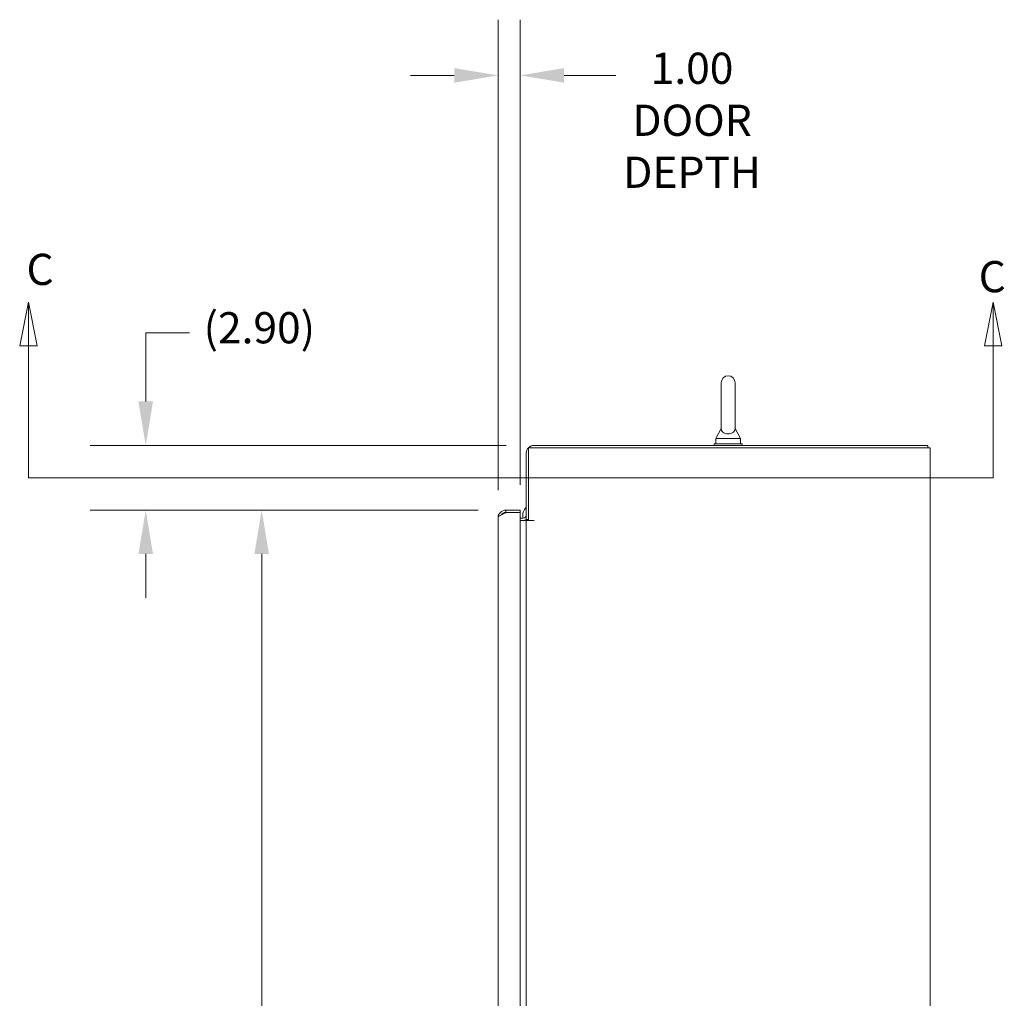
# Model space of a CAD drawing. Units: inches. Extents: x 16 to 327, y 6 to 203.
# Drawn here: x 252 to 296, y 135 to 179 of the extents above; entities that cross this region are included whole.
import ezdxf

# ---------------------------------------------------------------- set-up
doc = ezdxf.new("R2010")
doc.units = ezdxf.units.IN
doc.header["$LTSCALE"] = 20
doc.header["$MEASUREMENT"] = 0
for name, color, linetype, lineweight in [('Dimension (ANSI)', 7, 'Continuous', 5), ('Section Line (ANSI)', 7, 'Continuous', 5), ('Visible (ANSI)', 7, 'Continuous', 5)]:
    doc.layers.add(name, color=color, linetype=linetype, lineweight=lineweight)
doc.styles.add('Note Text (ANSI)', font='tahoma.ttf')
doc.styles.add('ROMANS', font='tahoma.ttf')
doc.dimstyles.new('Default (ANSI)', dxfattribs={"dimscale": 20, "dimtxt": 0.07, "dimasz": 0.098425, "dimexe": 0.125, "dimexo": 0.0625, "dimgap": 0.031496, "dimtad": 0, "dimtih": 1, "dimtoh": 1, "dimrnd": 1e-08, "dimzin": 0, "dimdsep": 46, "dimtxsty": 'ROMANS', "dimcen": 0.09, "dimdle": 0.393701, "dimclrd": 256, "dimclre": 256, "dimclrt": 256, "dimadec": 0, "dimazin": 0, "dimtfac": 1.428571, "dimtofl": 0, "dimtmove": 0, "dimatfit": 3, "dimfxl": 1, "dimtolj": 1, "dimtzin": 0, "dimlwd": -1, "dimlwe": -1, "dimarcsym": 0})

# ---------------------------------------------------------------- blocks, each defined once
blk = doc.blocks.new('2dTransSection2')
at = {"layer": 'Section Line (ANSI)', "linetype": 'Continuous'}
for p, q in [((12.6109, 8.2959), (12.5914, 8.1979)), ((12.6109, 8.1979), (12.6109, 8.2959)), ((12.6304, 8.1979), (12.6109, 8.2959)), ((14.7764, 8.2959), (14.7569, 8.1979)), ((14.7764, 8.1979), (14.7764, 8.2959)), ((14.7959, 8.1979), (14.7764, 8.2959)), ((12.5914, 8.1979), (12.6304, 8.1979)), ((12.6109, 7.9022), (12.6109, 8.1979)), ((14.7569, 8.1979), (14.7959, 8.1979)), ((14.7764, 7.9022), (14.7764, 8.1979)), ((12.6109, 7.9022), (14.7764, 7.9022)), ((12.6109, 7.9022), (12.6268, 7.9022)), ((14.7605, 7.9022), (14.7764, 7.9022))]:
    blk.add_line(p, q, dxfattribs=at)
at = {"layer": 'Section Line (ANSI)', "linetype": 'Continuous', "flags": 128}
for points in [[(12.6304, 8.1979), (12.6109, 8.2959), (12.5914, 8.1979), (12.6304, 8.1979)], [(14.7959, 8.1979), (14.7764, 8.2959), (14.7569, 8.1979), (14.7959, 8.1979)]]:
    blk.add_lwpolyline(points, dxfattribs=at)
at = {"layer": 'Section Line (ANSI)'}
for points in [[(12.6304, 8.1979), (12.6109, 8.2959), (12.5914, 8.1979), (12.6304, 8.1979)], [(14.7959, 8.1979), (14.7764, 8.2959), (14.7569, 8.1979), (14.7959, 8.1979)]]:
    blk.add_solid(points, dxfattribs=at)
at = {"layer": 'Section Line (ANSI)', "char_height": 0.07, "attachment_point": 7, "style": 'Note Text (ANSI)'}
for insert in [(12.6066, 8.3128), (14.7439, 8.2965)]:
    blk.add_mtext('C', dxfattribs=dict(at, insert=insert))
blk = doc.blocks.new('*D14')
at = {"layer": 'Defpoints', "color": 0, "transparency": 16777216}
for p in [(257.486, 159.495), (274.923, 159.495), (273.656, 156.591)]:
    blk.add_point(p, dxfattribs=at)
at = {"layer": 'Dimension (ANSI)', "transparency": 16777216}
for p, q in [((257.486, 161.464), (257.486, 164.549)), ((257.486, 164.549), (259.454, 164.549)), ((273.673, 159.495), (254.986, 159.495)), ((272.406, 156.591), (254.986, 156.591)), ((257.486, 154.622), (257.486, 152.654))]:
    blk.add_line(p, q, dxfattribs=at)
for points in [[(257.158, 161.464), (257.814, 161.464), (257.486, 159.495)], [(257.158, 154.622), (257.814, 154.622), (257.486, 156.591)]]:
    blk.add_solid(points, dxfattribs=at)
at = {"layer": 'Dimension (ANSI)', "transparency": 16777216, "insert": (260.084, 165.474), "char_height": 1.4, "attachment_point": 1, "style": 'ROMANS'}
blk.add_mtext('\\A1;(2.90)', dxfattribs=at)
blk = doc.blocks.new('*D22')
at = {"layer": 'Defpoints', "color": 0, "transparency": 16777216}
for p in [(262.692, 156.591), (273.656, 156.591), (273.656, 94.341)]:
    blk.add_point(p, dxfattribs=at)
at = {"layer": 'Dimension (ANSI)', "transparency": 16777216}
for p, q in [((272.406, 156.591), (260.192, 156.591)), ((262.692, 154.622), (262.692, 123.185)), ((262.692, 96.309), (262.692, 115.747)), ((272.406, 94.341), (260.192, 94.341))]:
    blk.add_line(p, q, dxfattribs=at)
for points in [[(262.364, 154.622), (263.02, 154.622), (262.692, 156.591)], [(262.364, 96.309), (263.02, 96.309), (262.692, 94.341)]]:
    blk.add_solid(points, dxfattribs=at)
at = {"layer": 'Dimension (ANSI)', "transparency": 16777216, "insert": (262.692, 122.555), "char_height": 1.4, "attachment_point": 2, "style": 'ROMANS'}
blk.add_mtext('\\A1;62.25\\PDOOR\\PHEIGHT', dxfattribs=at)
blk = doc.blocks.new('*D27')
at = {"layer": 'Defpoints', "color": 0, "transparency": 16777216}
for p in [(274.302, 176.1), (274.302, 156.476), (273.302, 156.237)]:
    blk.add_point(p, dxfattribs=at)
at = {"layer": 'Dimension (ANSI)', "transparency": 16777216}
for p, q in [((273.302, 157.487), (273.302, 178.6)), ((274.302, 157.726), (274.302, 178.6)), ((271.333, 176.1), (269.365, 176.1)), ((276.27, 176.1), (278.587, 176.1))]:
    blk.add_line(p, q, dxfattribs=at)
for points in [[(271.333, 176.428), (271.333, 175.771), (273.302, 176.1)], [(276.27, 176.428), (276.27, 175.771), (274.302, 176.1)]]:
    blk.add_solid(points, dxfattribs=at)
at = {"layer": 'Dimension (ANSI)', "transparency": 16777216, "insert": (282.011, 177.12), "char_height": 1.4, "attachment_point": 2, "style": 'ROMANS'}
blk.add_mtext('\\A1;1.00\\PDOOR\\PDEPTH', dxfattribs=at)

msp = doc.modelspace()

# ---------------------------------------------------------------- linework, layer by layer
at = {"layer": 'Visible (ANSI)'}
for p, q in [((283.3213, 162.3077), (283.3213, 160.2477)), ((283.9413, 160.2477), (283.9413, 162.3077)), ((283.3213, 160.2477), (283.0713, 159.8077)), ((283.9413, 160.2477), (284.1913, 159.8077)), ((283.0713, 159.8077), (284.1913, 159.8077)), ((283.0713, 159.8077), (283.0713, 159.5577)), ((284.1913, 159.8077), (284.1913, 159.5577)), ((274.5688, 159.1412), (274.5688, 156.1722)), ((274.6728, 159.3912), (292.3398, 159.3912)), ((274.6728, 156.1204), (274.6728, 159.3912)), ((292.5898, 159.4952), (274.9228, 159.4952)), ((284.2563, 159.5577), (283.0063, 159.5577)), ((283.0063, 159.5577), (283.0063, 159.4952)), ((284.2563, 159.5577), (284.2563, 159.4952)), ((292.6938, 159.3912), (292.3398, 159.3912)), ((292.5898, 159.3912), (292.5898, 159.4952)), ((292.6938, 159.3912), (292.6938, 87.4742)), ((273.5823, 156.4758), (273.6558, 156.4758)), ((274.3018, 156.5909), (273.6558, 156.5909)), ((273.6558, 156.4869), (273.6558, 156.5909)), ((273.6558, 156.4869), (274.3018, 156.4869)), ((273.6558, 156.4758), (274.3018, 156.4758)), ((274.3018, 156.4869), (274.3018, 156.5909)), ((274.3018, 156.4758), (274.3018, 94.4559)), ((273.3018, 94.6949), (273.3018, 156.2369)), ((274.3018, 156.2242), (274.4282, 156.2242)), ((274.3018, 156.1202), (274.4282, 156.1202)), ((274.414, 156.3558), (274.414, 156.3561)), ((274.4282, 156.1202), (274.5688, 156.1202)), ((274.5688, 156.1722), (274.6728, 156.1722)), ((274.5688, 94.7452), (274.5688, 156.1202)), ((274.9228, 156.1202), (274.5688, 156.1202)), ((274.6728, 156.1204), (274.923, 156.1204)), ((274.923, 156.1202), (274.9228, 156.1202)), ((274.923, 156.1204), (274.923, 156.1202))]:
    msp.add_line(p, q, dxfattribs=at)
for centre, radius, start, end in [((283.6313, 162.3077), 0.31, 0, 180), ((274.9228, 159.1412), 0.354, 90, 180), ((274.4282, 156.3649), 0.1406, 270, 0), ((274.4282, 156.3649), 0.2446, 270, 305.08979), ((274.4282, 156.3649), 0.2446, 305.08979, 308.05404)]:
    msp.add_arc(centre, radius, start, end, dxfattribs=at)
for centre, major_axis, ratio, start_param in [((274.914, 156.3561), (-0.4823, -0.1318), 0.9999993, 5.2076714), ((274.914, 156.3558), (-0.4824, -0.1315), 0.9999993, 6.0170282), ((274.914, 156.3558), (-0.441, -0.2356), 0.9999995, 6.2746446), ((274.914, 156.3561), (-0.4409, -0.2359), 0.9999996, 6.27458)]:
    msp.add_ellipse(centre, major_axis=major_axis, ratio=ratio, start_param=start_param, end_param=6.2831853, dxfattribs=at)
for points, knots in [([(283.9413, 160.2477), (283.9413, 160.2477), (283.9414, 160.244), (283.9402, 160.2226), (283.938, 160.2021), (283.9197, 160.1503), (283.9012, 160.1201), (283.85, 160.0741), (283.8223, 160.0565), (283.7607, 160.0312), (283.7292, 160.0226), (283.6638, 160.0132), (283.6314, 160.012), (283.5681, 160.0165), (283.5384, 160.0218), (283.4808, 160.0386), (283.4543, 160.0502), (283.404, 160.0803), (283.3823, 160.0995), (283.3429, 160.1484), (283.332, 160.1771), (283.322, 160.2196), (283.3214, 160.2379), (283.3213, 160.2468), (283.3213, 160.2477), (283.3213, 160.2477)], [0, 0, 0, 0, 0.06292404, 0.06292404, 0.14907055, 0.14907055, 0.25610509, 0.25610509, 0.336116, 0.336116, 0.40328218, 0.40328218, 0.46536928, 0.46536928, 0.52564713, 0.52564713, 0.59143372, 0.59143372, 0.67079373, 0.67079373, 0.78259067, 0.78259067, 0.8847232, 0.8847232, 0.91423809, 0.91423809, 0.91423809, 0.91423809]), ([(273.6558, 156.5909), (273.5631, 156.5909), (273.471, 156.5527), (273.4055, 156.4872), (273.3399, 156.4216), (273.3018, 156.3295), (273.3018, 156.2369)], [0, 0, 0, 0, 0.7853982, 0.7853982, 0.7853982, 1.5707963, 1.5707963, 1.5707963, 1.5707963]), ([(273.4531, 156.3829), (273.4641, 156.3983), (273.4768, 156.4124), (273.4909, 156.4248), (273.5361, 156.4644), (273.5958, 156.4869), (273.6558, 156.4869)], [0.62429968, 0.62429968, 0.62429968, 0.62429968, 0.85088422, 0.85088422, 0.85088422, 1.57079633, 1.57079633, 1.57079633, 1.57079633]), ([(273.3018, 156.2369), (273.3018, 156.276), (273.3386, 156.3152), (273.4022, 156.3544), (273.4177, 156.3639), (273.4347, 156.3734), (273.4529, 156.383)], [0, 0, 0, 0, 0.77243208, 0.77243208, 0.77243208, 0.96063058, 0.96063058, 0.96063058, 0.96063058])]:
    msp.add_open_spline(points, degree=3, knots=knots, dxfattribs=at)
for points in [[(273.4529, 156.383), (273.5119, 156.4139), (273.5838, 156.4449), (273.6558, 156.4758)], [(273.4743, 156.3939), (273.4882, 156.4114), (273.5035, 156.4289), (273.5193, 156.4463)]]:
    msp.add_open_spline(points, degree=3, dxfattribs=at)

# ---------------------------------------------------------------- block references
at = {"layer": 'Section Line (ANSI)', "xscale": 20, "yscale": 20, "zscale": 20}
msp.add_blockref('2dTransSection2', (0, 0), dxfattribs=at)

# ---------------------------------------------------------------- dimensions: what is measured, and where the dimension line sits
at = {"layer": 'Dimension (ANSI)'}
dim = msp.add_linear_dim(base=(274.3018, 176.0996), p1=(273.3018, 156.2369), p2=(274.3018, 156.4758), text='<>\\PDOOR\\PDEPTH', dimstyle='Default (ANSI)', override={"dimgap": 0.031496, "dimtih": 0, "dimtoh": 0, "dimdec": 2, "dimtol": 0, "dimlim": 0, "dimtp": 0, "dimtm": 0, "dimtdec": 2, "dimatfit": 1, "dimtvp": -0.333333}, dxfattribs=at)
dim.commit()
dim.dimension.update_dxf_attribs({"geometry": '*D27', "text_midpoint": (282.0111, 176.0996), "dimtype": 160})
for base, p1, p2, angle, text, override, picture, middle in [((257.4856, 159.4952), (273.6558, 156.5909), (274.9228, 159.4952), 90, '(<>)', {"dimgap": 0.031496, "dimdec": 2, "dimtol": 0, "dimlim": 0, "dimtp": 0, "dimtm": 0, "dimtdec": 2, "dimatfit": 1}, '*D14', (262.5879, 164.5487)), ((262.6922, 156.5909), (273.6558, 94.3409), (273.6558, 156.5909), 270, '<>\\PDOOR\\PHEIGHT', {"dimgap": 0.031496, "dimdec": 2, "dimtol": 0, "dimlim": 0, "dimtp": 0, "dimtm": 0, "dimtdec": 2, "dimatfit": 1, "dimtvp": -0.333333}, '*D22', (262.6922, 119.4659))]:
    dim = msp.add_linear_dim(base=base, p1=p1, p2=p2, angle=angle, text=text, dimstyle='Default (ANSI)', override=override, dxfattribs=at)
    dim.commit()
    dim.dimension.update_dxf_attribs({"geometry": picture, "text_midpoint": middle, "dimtype": 160})

doc.saveas('drawing.dxf')
